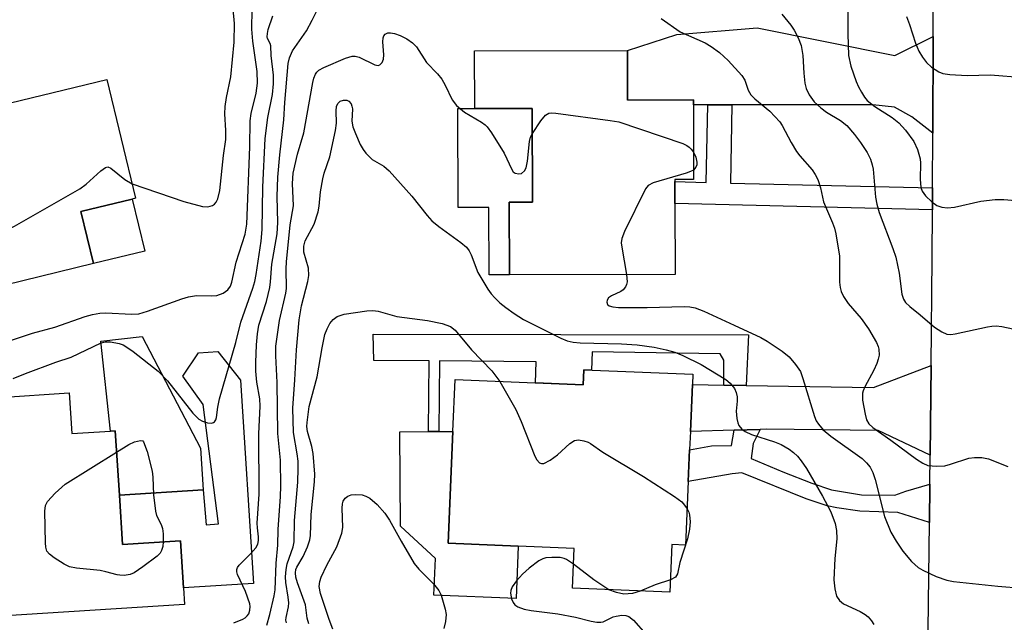
# Model space of a CAD drawing. Units: inches. Extents: x 1279760 to 1285760, y 481453 to 485453.
# Drawn here: x 1282082 to 1282275, y 483558 to 483676 of the extents above; entities that cross this region are included whole.
import ezdxf

# ---------------------------------------------------------------- set-up
doc = ezdxf.new("R2010")
doc.units = ezdxf.units.IN
doc.header["$MEASUREMENT"] = 0
for name, color, linetype in [('BLDG-Footprint', 5, 'Continuous'), ('CULTRL-Pad', 6, 'Continuous'), ('TRANS-Driveway', 251, 'Continuous'), ('TRANS-Non Street Sidewalk', 7, 'Continuous'), ('TRANS-Road', 130, 'Continuous'), ('Undefined', 1, 'Continuous')]:
    doc.layers.add(name, color=color, linetype=linetype)

msp = doc.modelspace()

# ---------------------------------------------------------------- linework, layer by layer
at = {"layer": 'BLDG-Footprint'}
for points, elevation in [([(1282200.84, 483669.66), (1282200.86, 483660), (1282213.72, 483660.03), (1282213.72, 483659.06), (1282213.75, 483644.46), (1282210.09, 483644.45), (1282210.09, 483644.04), (1282210.1, 483639.73), (1282210.13, 483625.91), (1282177.74, 483625.83), (1282177.71, 483640.04), (1282182.25, 483640.05), (1282182.21, 483658.36), (1282170.95, 483658.33), (1282170.92, 483669.59)], 349.88), ([(1282093.87, 483638.2), (1282096.33, 483628.02), (1282075.56, 483622.98), (1282075.14, 483624.71), (1282073.21, 483632.67), (1282068.84, 483631.63), (1282067.87, 483635.64), (1282067.14, 483638.65), (1282063.1, 483655.31), (1282098.97, 483664.01), (1282104.6, 483640.8), (1282103.91, 483640.63)], 341.94), ([(1282213.52, 483604.38), (1282213.14, 483595.2), (1282212.99, 483591.64), (1282212.73, 483585.39), (1282212.21, 483572.97), (1282209.5, 483573.08), (1282209.11, 483563.76), (1282190.07, 483564.55), (1282190.4, 483572.3), (1282179.45, 483572.75), (1282165.75, 483573.33), (1282166.66, 483595.21), (1282167.09, 483605.36), (1282192.14, 483604.31), (1282192.26, 483607.26), (1282213.61, 483606.37)], 353.61), ([(1282091.58, 483602.72), (1282092.09, 483594.78), (1282099.67, 483595.27), (1282100.61, 483595.33), (1282101.42, 483582.74), (1282102.04, 483573.11), (1282113.38, 483573.83), (1282113.97, 483564.6), (1282114.17, 483561.38), (1282078.18, 483559.07), (1282077.48, 483570), (1282077.36, 483571.88), (1282073.42, 483571.62), (1282073.27, 483574.04), (1282073.02, 483577.91), (1282072.86, 483580.37), (1282076.4, 483580.6), (1282075.63, 483592.6), (1282078.46, 483592.78), (1282077.88, 483601.84)], 346.56)]:
    msp.add_lwpolyline(points, close=True, dxfattribs=dict(at, elevation=elevation))
at = {"layer": 'CULTRL-Pad'}
for points in [[(1282177.71, 483640.04), (1282177.74, 483625.83), (1282173.76, 483625.82), (1282173.72, 483639.01), (1282167.68, 483639), (1282167.63, 483658.33), (1282170.95, 483658.34), (1282182.21, 483658.36), (1282182.25, 483640.05)], [(1282106.38, 483630.46), (1282096.33, 483628.02), (1282093.87, 483638.2), (1282103.91, 483640.63)], [(1282105.87, 483613.73), (1282117.31, 483591.94), (1282117.84, 483583.79), (1282101.42, 483582.74), (1282100.61, 483595.33), (1282099.67, 483595.27), (1282097.8, 483612.87)], [(1282179.46, 483572.75), (1282179.03, 483562.53), (1282162.95, 483563.21), (1282163.25, 483570.37), (1282156.43, 483576.66), (1282156.27, 483595.12), (1282161.91, 483595.17), (1282163.95, 483595.19), (1282166.66, 483595.21), (1282165.75, 483573.33)]]:
    msp.add_lwpolyline(points, close=True, dxfattribs=at)
at = {"layer": 'TRANS-Driveway'}
for points in [[(1282260.64, 483672.38), (1282260.56, 483653.48), (1282256.49, 483656.69), (1282253.04, 483658.62), (1282248.85, 483659.04), (1282221.26, 483659.05), (1282216.53, 483659.06), (1282213.72, 483659.06), (1282213.72, 483660.03), (1282200.86, 483659.99), (1282200.84, 483669.66), (1282210.48, 483672.81), (1282226.19, 483674.13), (1282253.16, 483668.71)], [(1282260.04, 483590.58), (1282249.9, 483595.36), (1282227.94, 483595.62), (1282226.79, 483595.58), (1282221.73, 483595.44), (1282213.14, 483595.2), (1282213.52, 483604.38), (1282219.66, 483604.27), (1282224.02, 483604.2), (1282248.98, 483603.78), (1282260.23, 483608.11)]]:
    msp.add_lwpolyline(points, close=True, dxfattribs=at)
at = {"layer": 'TRANS-Non Street Sidewalk'}
for points in [[(1282221.26, 483659.05), (1282220.98, 483643.76), (1282260.52, 483642.85), (1282260.5, 483638.54), (1282210.1, 483639.73), (1282210.09, 483644.04), (1282216.25, 483643.88), (1282216.53, 483659.06)], [(1282224.02, 483604.2), (1282219.66, 483604.27), (1282219.68, 483609.14), (1282218.96, 483610.37), (1282193.95, 483610.73), (1282193.8, 483607.2), (1282192.26, 483607.26), (1282192.14, 483604.31), (1282182.85, 483604.7), (1282182.97, 483608.82), (1282164.07, 483608.98), (1282163.95, 483595.19), (1282161.91, 483595.17), (1282162.03, 483609), (1282151.21, 483609.09), (1282151.07, 483614.24), (1282224.49, 483614.06)], [(1282125.13, 483605.22), (1282127.68, 483565.48), (1282113.97, 483564.6), (1282113.38, 483573.83), (1282102.04, 483573.11), (1282101.42, 483582.74), (1282117.84, 483583.79), (1282118.41, 483576.92), (1282120.8, 483577.12), (1282117.84, 483600.45), (1282113.86, 483606.03), (1282116.89, 483610.58), (1282120.69, 483610.83)], [(1282259.97, 483584.86), (1282259.89, 483577.39), (1282253.73, 483579.37), (1282246.27, 483579.58), (1282241.8, 483580.25), (1282239.89, 483580.68), (1282235.79, 483582.04), (1282223.22, 483587.11), (1282221.32, 483586.91), (1282212.73, 483585.39), (1282212.99, 483591.63), (1282217.28, 483592.37), (1282221.18, 483592.44), (1282221.73, 483595.44), (1282226.79, 483595.58), (1282225.4, 483592.81), (1282225.04, 483589.89), (1282231.21, 483587.31), (1282236.89, 483585.08), (1282240.76, 483583.79), (1282246.6, 483582.79), (1282253.14, 483582.71), (1282255.26, 483583.52)]]:
    msp.add_lwpolyline(points, close=True, dxfattribs=at)
at = {"layer": 'TRANS-Road'}
msp.add_lwpolyline([(1282259.66, 483556.34), (1282259.89, 483577.39), (1282259.97, 483584.86), (1282260.04, 483590.58), (1282260.23, 483608.11), (1282260.46, 483629.05), (1282260.5, 483638.54), (1282260.52, 483642.85), (1282260.56, 483653.48), (1282260.64, 483672.38), (1282260.77, 483704.37)], dxfattribs=at)
at = {"layer": 'Undefined'}
for points, elevation in [([(1282079.17, 483612.64), (1282084.42, 483614.43), (1282088.82, 483615.57), (1282094.76, 483617.67), (1282096.17, 483618.05), (1282097.6, 483618.32), (1282098.77, 483618.4), (1282103.81, 483618.11), (1282105.24, 483618.18), (1282106.94, 483618.68), (1282113.66, 483621.1), (1282114.97, 483621.51), (1282116.52, 483621.75), (1282119.43, 483621.68), (1282120.48, 483621.78), (1282121.74, 483622.25), (1282122.62, 483622.87), (1282123.15, 483623.62), (1282123.43, 483624.36), (1282124.27, 483628.26), (1282126.01, 483633.74), (1282126.35, 483635.7), (1282126.94, 483650.81), (1282127.02, 483655.95), (1282127.23, 483657.38), (1282128.2, 483661.3), (1282128.45, 483663.28), (1282128.36, 483665.55), (1282127.53, 483671.52), (1282127.35, 483673.82), (1282127.44, 483681.75)], 344), ([(1282103.91, 483643.61), (1282114.02, 483640.14), (1282117.68, 483639.15), (1282118.75, 483639.08), (1282119.62, 483639.34), (1282120.02, 483639.63), (1282120.34, 483640), (1282120.69, 483640.69), (1282121.09, 483642.3), (1282121.81, 483649.13), (1282122.24, 483652.27), (1282122.28, 483654.04), (1282122.05, 483657.28), (1282122.12, 483658.74), (1282122.38, 483660.48), (1282123.2, 483664.5), (1282123.91, 483671.33), (1282123.93, 483674.93), (1282123.39, 483681.34)], 342), ([(1282080.65, 483605.52), (1282083.06, 483606.54), (1282089, 483608.72), (1282091.96, 483609.73), (1282097.87, 483612.49), (1282098.67, 483612.69), (1282099.71, 483612.72), (1282101.38, 483612.39), (1282102.18, 483612.1), (1282102.68, 483611.83), (1282104.11, 483610.8), (1282108.99, 483607), (1282110.84, 483605.06), (1282115.78, 483598.76), (1282116.98, 483597.61), (1282117.67, 483597.21), (1282118.69, 483596.89), (1282119.43, 483596.82), (1282119.84, 483596.93), (1282120.01, 483597.06), (1282120.27, 483597.44), (1282120.41, 483597.9), (1282120.67, 483599.96), (1282121.01, 483601.6), (1282124.21, 483612.56), (1282125.17, 483616.55), (1282127.53, 483623.21), (1282127.91, 483624.5), (1282128.17, 483625.86), (1282129.13, 483632.38), (1282129.39, 483634.67), (1282129.47, 483642.95), (1282129.93, 483652.5), (1282130.44, 483656.59), (1282131.35, 483661.08), (1282131.59, 483663.17), (1282131.6, 483664.85), (1282131.12, 483668.7), (1282131.05, 483670.56), (1282130.94, 483671.03), (1282130.42, 483672), (1282130.35, 483672.37), (1282130.37, 483673.01), (1282130.56, 483673.8), (1282131.47, 483676.45)], 346), ([(1282123.84, 483557.79), (1282125.6, 483558.47), (1282126.04, 483558.75), (1282126.43, 483559.12), (1282126.73, 483559.57), (1282126.96, 483560.24), (1282127.02, 483560.95), (1282126.94, 483561.49), (1282126.08, 483563.9), (1282124.54, 483567.24), (1282124.41, 483567.73), (1282124.4, 483568.2), (1282124.54, 483568.63), (1282124.83, 483569.07), (1282127.12, 483571.35), (1282128.09, 483572.44), (1282128.51, 483573.16), (1282128.66, 483573.85), (1282128.66, 483574.57), (1282128.42, 483576.36), (1282128.4, 483577.25), (1282128.79, 483582.92), (1282128.71, 483594.73), (1282128.96, 483600.17), (1282128.87, 483601.56), (1282128.32, 483604.86), (1282128.11, 483606.95), (1282128.09, 483608.68), (1282128.24, 483612.1), (1282128.46, 483614.31), (1282128.73, 483615.95), (1282130.2, 483620.6), (1282130.86, 483623.35), (1282131, 483624.45), (1282131.22, 483627.9), (1282132.28, 483633.8), (1282132.4, 483636.06), (1282132.29, 483641.1), (1282132.44, 483644.91), (1282132.79, 483649.27), (1282133.58, 483656.12), (1282133.78, 483659.5), (1282134.43, 483667.12), (1282134.7, 483668.25), (1282135.3, 483669.6), (1282138.01, 483673.54), (1282139.14, 483675.58), (1282140.05, 483677.41)], 348), ([(1282231.01, 483676.77), (1282232.8, 483674.6), (1282233.41, 483673.65), (1282234.21, 483672.18), (1282234.8, 483670.62), (1282235.16, 483668.69), (1282235.34, 483665.26), (1282235.55, 483663.31), (1282235.79, 483662.23), (1282236.35, 483660.99), (1282237.36, 483659.64), (1282238.63, 483658.49), (1282239.79, 483657.64), (1282242.52, 483656.01), (1282243.74, 483654.98), (1282245.22, 483653.25), (1282246.44, 483651.67), (1282247.7, 483649.73), (1282248.35, 483648.44), (1282248.72, 483647.34), (1282248.89, 483646.5), (1282249.36, 483641.03), (1282249.58, 483639.64), (1282250.09, 483637.98), (1282252.73, 483630.98), (1282253.3, 483629.28), (1282254.01, 483626.13), (1282254.48, 483622.03), (1282254.82, 483621.07), (1282255.24, 483620.41), (1282256.07, 483619.63), (1282258.12, 483617.98), (1282260.91, 483615.59), (1282262.3, 483614.68), (1282263.28, 483614.24), (1282264.09, 483614.15), (1282264.95, 483614.25), (1282271.26, 483615.66), (1282272.09, 483615.81), (1282272.93, 483615.85), (1282274.04, 483615.73), (1282276.25, 483615.28)], 346), ([(1282243.95, 483678.16), (1282243.92, 483672.95), (1282244.08, 483668.69), (1282244.52, 483666.6), (1282245.59, 483663.59), (1282246.05, 483662.54), (1282246.61, 483661.53), (1282247.23, 483660.57), (1282247.75, 483659.93), (1282249.19, 483658.73), (1282252.59, 483656.57), (1282253.89, 483655.55), (1282255.22, 483654.13), (1282256.87, 483651.85), (1282257.59, 483650.34), (1282258.11, 483648.47), (1282258.16, 483647.64), (1282258.08, 483644.54), (1282258.23, 483642.89), (1282258.49, 483642.18), (1282259.14, 483641.29), (1282260.4, 483640.06), (1282261.34, 483639.4), (1282262.35, 483639.06), (1282263.41, 483638.92), (1282264.82, 483639.06), (1282269.94, 483640.19), (1282272.78, 483640.56), (1282274.48, 483640.53), (1282276.73, 483640.35)], 344), ([(1282255.39, 483676.34), (1282256, 483674.74), (1282257.19, 483671.13), (1282257.84, 483669.53), (1282258.52, 483668.36), (1282259.33, 483667.31), (1282260.32, 483666.41), (1282261.73, 483665.48), (1282262.5, 483665.17), (1282263.88, 483664.97), (1282267.28, 483664.8), (1282271.82, 483664.94), (1282278.33, 483664.41)], 342), ([(1282207.42, 483675.94), (1282211.14, 483673.32), (1282216.01, 483671.19), (1282217.22, 483670.45), (1282218.85, 483669.3), (1282220.55, 483667.75), (1282223.23, 483664.8), (1282223.8, 483663.87), (1282224.45, 483661.9), (1282224.95, 483661.02), (1282225.77, 483660.23), (1282228.71, 483657.83), (1282230.61, 483655.75), (1282231.08, 483655.03), (1282232.84, 483651.7), (1282233.87, 483649.95), (1282234.55, 483649.07), (1282236.93, 483646.35), (1282237.57, 483645.44), (1282238.06, 483644.43), (1282238.58, 483642.8), (1282239.16, 483640.1), (1282240.95, 483635.96), (1282241.32, 483634.93), (1282241.6, 483633.82), (1282242.33, 483629.48), (1282242.34, 483624.37), (1282242.45, 483623.32), (1282242.63, 483622.56), (1282243.1, 483621.58), (1282244.01, 483620.18), (1282246.52, 483617.31), (1282247.98, 483615.26), (1282249.53, 483612.59), (1282249.86, 483611.83), (1282249.99, 483611.27), (1282250.06, 483610.13), (1282249.89, 483609.3), (1282249.61, 483608.49), (1282249.03, 483607.17), (1282247.24, 483603.93), (1282246.92, 483603.16), (1282246.81, 483602.66), (1282246.84, 483601.32), (1282247.33, 483598.57), (1282247.62, 483597.48), (1282248.07, 483596.66), (1282248.8, 483595.97), (1282252.34, 483593.52), (1282257.37, 483589.8), (1282258.59, 483589.01), (1282259.62, 483588.57), (1282261.26, 483588.41), (1282262.92, 483588.49), (1282264.04, 483588.77), (1282267.63, 483589.97), (1282268.75, 483590.12), (1282270.14, 483590.11), (1282271.47, 483589.82), (1282275.23, 483588.34)], 348), ([(1282130.3, 483557.32), (1282130.89, 483559.41), (1282131.73, 483563.09), (1282131.89, 483564.23), (1282132.12, 483569.44), (1282132.4, 483572.97), (1282132.47, 483576.01), (1282132.96, 483582.49), (1282133.03, 483584.52), (1282132.92, 483589.59), (1282132.45, 483594.77), (1282132.28, 483604.75), (1282132.02, 483609.97), (1282132.06, 483611.85), (1282132.74, 483616.88), (1282134.01, 483622.21), (1282134.15, 483623.12), (1282134.08, 483627.02), (1282134.14, 483628.33), (1282134.86, 483635.58), (1282135.48, 483639.3), (1282135.28, 483643.69), (1282135.41, 483645.69), (1282136.25, 483649.4), (1282137.5, 483653.57), (1282139.29, 483663.44), (1282139.49, 483664.27), (1282139.79, 483665.04), (1282140.08, 483665.45), (1282140.47, 483665.8), (1282141.44, 483666.37), (1282145.67, 483668.2), (1282146.98, 483668.59), (1282147.52, 483668.58), (1282148.33, 483668.35), (1282151.38, 483666.87), (1282152.02, 483666.77), (1282152.4, 483666.9), (1282152.85, 483667.32), (1282153.1, 483668), (1282153.13, 483668.81), (1282152.97, 483671.35), (1282153.04, 483672.13), (1282153.19, 483672.54), (1282153.42, 483672.85), (1282153.96, 483673.1), (1282154.47, 483673.12), (1282155.28, 483672.98), (1282156.34, 483672.58), (1282157.63, 483671.94), (1282158.77, 483671.15), (1282159.57, 483670.41), (1282161.51, 483667.35), (1282163.69, 483665.1), (1282164.5, 483664.06), (1282165.18, 483662.9), (1282166.53, 483660.04), (1282167.39, 483658.91), (1282168.93, 483657.62), (1282172.25, 483655.66), (1282172.97, 483655.16), (1282173.38, 483654.76), (1282174.24, 483653.59), (1282176.72, 483649.59), (1282178.18, 483646.38), (1282178.49, 483645.95), (1282178.88, 483645.66), (1282179.59, 483645.53), (1282180.07, 483645.65), (1282180.66, 483646.12), (1282181, 483646.73), (1282181.29, 483648.03), (1282181.66, 483651.87), (1282181.86, 483652.71), (1282182.22, 483653.47)], 350), ([(1282134.11, 483557.75), (1282134.01, 483558.3), (1282134.04, 483558.81), (1282134.5, 483560.89), (1282134.56, 483561.69), (1282134.46, 483562.83), (1282134, 483565.69), (1282133.95, 483566.8), (1282134.04, 483568.19), (1282134.22, 483569.29), (1282135.43, 483572.67), (1282135.64, 483573.6), (1282135.66, 483577.76), (1282136.33, 483585.31), (1282136.41, 483587.94), (1282136.37, 483589.4), (1282136.22, 483590.82), (1282135.52, 483594.96), (1282135.35, 483599.77), (1282135.76, 483605.26), (1282136.06, 483611.12), (1282136.62, 483617.05), (1282137.08, 483619.78), (1282138.3, 483624.54), (1282138.5, 483625.7), (1282138.42, 483627.11), (1282137.53, 483630.24), (1282137.48, 483631.43), (1282137.8, 483632.45), (1282139.53, 483635.69), (1282140.3, 483638.11), (1282140.54, 483639.21), (1282140.77, 483642.03), (1282141.2, 483644.58), (1282141.5, 483645.68), (1282142.59, 483648.91), (1282143.7, 483654.06), (1282143.87, 483655.48), (1282143.81, 483657.85), (1282143.9, 483658.7), (1282144.16, 483659.33), (1282144.63, 483659.78), (1282145.28, 483659.97), (1282145.95, 483659.94), (1282146.33, 483659.76), (1282146.74, 483659.24), (1282146.92, 483658.81), (1282147, 483658.27), (1282146.93, 483655.89), (1282147.11, 483654.75), (1282147.61, 483653.42), (1282148.56, 483651.32), (1282149.1, 483650.32), (1282149.63, 483649.6), (1282150.86, 483648.35), (1282153.15, 483647.05), (1282154.22, 483646.14), (1282158.65, 483641.22), (1282161.61, 483637.39), (1282162.54, 483636.39), (1282163.89, 483635.26), (1282168.24, 483632.14), (1282169.35, 483631.2), (1282169.86, 483630.52), (1282170.24, 483629.74), (1282171.58, 483626.26), (1282173.49, 483623.04), (1282174.15, 483622.1), (1282174.85, 483621.31), (1282175.84, 483620.36), (1282177, 483619.42), (1282178.63, 483618.24), (1282180.48, 483617.09), (1282187.78, 483613.41), (1282189.03, 483612.93), (1282190.23, 483612.68), (1282191.59, 483612.53), (1282199.65, 483612.33), (1282202.72, 483612.1), (1282206.08, 483611.68), (1282208.37, 483611.17), (1282210.07, 483610.68), (1282211.64, 483610.02), (1282215.27, 483608.3), (1282220.06, 483605.36), (1282220.93, 483604.63), (1282221.77, 483603.59), (1282222.1, 483602.83), (1282222.26, 483601.99), (1282222.26, 483601.14), (1282222.08, 483599.17), (1282222.21, 483597.74), (1282222.4, 483596.91), (1282222.6, 483596.39), (1282223.22, 483595.61), (1282223.86, 483595.16), (1282225.12, 483594.6), (1282229.56, 483593.18), (1282230.92, 483592.62), (1282232.44, 483591.75), (1282233.29, 483591.1), (1282234.06, 483590.37), (1282234.81, 483589.45), (1282235.82, 483587.97), (1282239.01, 483582.53), (1282240.63, 483579.49), (1282241.49, 483577.21), (1282241.73, 483575.85), (1282241.8, 483574.18), (1282241.42, 483570.38), (1282241.18, 483566.19), (1282241.37, 483564.4), (1282241.75, 483562.99), (1282242.31, 483562.16), (1282243.08, 483561.5), (1282246.33, 483559.98), (1282247.3, 483559.41), (1282247.91, 483558.92), (1282248.6, 483558.15), (1282249.05, 483557.46)], 352), ([(1282182.22, 483653.47), (1282183.86, 483655.95), (1282184.76, 483657.04), (1282185.42, 483657.41), (1282185.95, 483657.46), (1282186.8, 483657.42), (1282197.41, 483656.02), (1282199.15, 483655.7), (1282211.64, 483651.46), (1282212.44, 483651.08), (1282212.89, 483650.77), (1282213.29, 483650.39), (1282213.74, 483649.77)], 350), ([(1282213.74, 483649.77), (1282214.22, 483648.8), (1282214.42, 483647.85), (1282214.38, 483647.33), (1282214.23, 483646.84), (1282213.75, 483646.3)], 350), ([(1282074.2, 483628.57), (1282074.8, 483629.74), (1282076.56, 483632.51), (1282077.08, 483633.21), (1282077.68, 483633.8), (1282080.88, 483635.36), (1282093.7, 483642.66), (1282094.91, 483643.52), (1282097.81, 483646.16), (1282098.69, 483646.8), (1282099.14, 483646.92), (1282099.78, 483646.7), (1282102.49, 483644.44), (1282103.91, 483643.61)], 342), ([(1282213.75, 483646.3), (1282213.16, 483645.99), (1282212.34, 483645.7), (1282205.84, 483643.77), (1282204.87, 483643.25), (1282204.34, 483642.61), (1282200.23, 483634.31), (1282199.7, 483632.95), (1282199.62, 483632.1), (1282199.7, 483631.23), (1282200.65, 483625.89)], 350), ([(1282200.65, 483625.89), (1282200.76, 483624.45), (1282200.65, 483623.93), (1282200.43, 483623.48), (1282199.97, 483622.88), (1282199.54, 483622.56), (1282197.72, 483621.74), (1282197.12, 483621.31), (1282196.88, 483620.89), (1282196.8, 483620.44), (1282196.9, 483620.04), (1282197.23, 483619.77), (1282197.97, 483619.53), (1282199.09, 483619.41), (1282204.65, 483619.42), (1282211.93, 483619.62), (1282213.05, 483619.56), (1282214.07, 483619.35), (1282215.74, 483618.69), (1282221.71, 483616), (1282226.91, 483613.54), (1282228.17, 483612.82), (1282231.11, 483610.89), (1282232.44, 483609.79), (1282233.73, 483608.29), (1282234.65, 483606.89), (1282235.15, 483605.55), (1282237.4, 483598.09), (1282237.74, 483597.3), (1282238.2, 483596.59), (1282239.13, 483595.51), (1282240.64, 483594.25), (1282246.73, 483589.9), (1282247.58, 483589.09), (1282248.31, 483588.19), (1282248.81, 483587.19), (1282249.28, 483585.83), (1282251.09, 483578.55), (1282252.36, 483575.48), (1282253.38, 483573.72), (1282254.69, 483571.76), (1282256.41, 483569.8), (1282257.67, 483568.62), (1282258.64, 483568.06), (1282261.24, 483566.86), (1282263.32, 483566.1), (1282264.64, 483565.86), (1282273.31, 483564.95), (1282278.07, 483564.53)], 350), ([(1282138.47, 483557.59), (1282138.15, 483558.67), (1282137.86, 483561.31), (1282136.26, 483565.6), (1282135.96, 483566.71), (1282135.87, 483567.54), (1282135.97, 483568.21), (1282136.15, 483568.68), (1282137.38, 483570.78), (1282138.2, 483572.64), (1282138.67, 483573.99), (1282138.83, 483574.83), (1282138.95, 483578.94), (1282139.59, 483585.37), (1282139.65, 483586.83), (1282139.33, 483590.89), (1282139.07, 483592.23), (1282138.25, 483595.21), (1282138.12, 483596.16), (1282138.13, 483596.95), (1282138.58, 483600.06), (1282140.12, 483605.86), (1282141.11, 483611.53), (1282141.65, 483614.12), (1282142.05, 483615.25), (1282142.59, 483616.29), (1282143.25, 483617.07), (1282144.05, 483617.68), (1282145.43, 483618.1), (1282149.85, 483618.8), (1282150.98, 483618.82), (1282152.07, 483618.68), (1282155.69, 483617.68), (1282161.73, 483616.89), (1282164.58, 483616.27), (1282166.21, 483615.69), (1282167.1, 483615.02), (1282170.3, 483611.14), (1282174.32, 483607.03), (1282175.86, 483604.99)], 354), ([(1282175.86, 483604.99), (1282178.97, 483599.49), (1282180.05, 483597.11), (1282182.69, 483590.38), (1282183.11, 483589.62), (1282183.62, 483589.08), (1282184.02, 483588.9), (1282184.48, 483588.95), (1282185.69, 483589.57), (1282187.15, 483590.6), (1282189.56, 483592.81), (1282190.47, 483593.44), (1282191.23, 483593.58), (1282192.31, 483593.39), (1282193.11, 483593.09), (1282193.61, 483592.81), (1282196.02, 483591.15), (1282203.99, 483586.41), (1282210.04, 483582.5), (1282211.46, 483581.42), (1282212, 483580.81), (1282212.5, 483580.04)], 354), ([(1282100.88, 483591.17), (1282103.27, 483592.65), (1282104.41, 483593.18), (1282105.55, 483593.43), (1282105.99, 483593.39), (1282106.16, 483593.18), (1282106.88, 483591.26), (1282107.83, 483587.41), (1282107.98, 483586.25), (1282108.09, 483582.8), (1282108.46, 483579.59), (1282108.68, 483578.78), (1282109.6, 483577.02), (1282109.87, 483576.25), (1282110.01, 483575.17), (1282110.02, 483573.62)], 348), ([(1282110.02, 483573.62), (1282109.92, 483572.71), (1282109.65, 483571.89), (1282109.37, 483571.4), (1282108.8, 483570.79), (1282106, 483568.7), (1282104.32, 483567.57), (1282103.54, 483567.24), (1282102.39, 483567.06), (1282101.51, 483567.08), (1282100.96, 483567.17), (1282098.8, 483567.78), (1282097.68, 483568.01), (1282093.05, 483568.47), (1282091.64, 483568.76), (1282090.62, 483569.25), (1282088.66, 483570.51), (1282087.76, 483571.19), (1282087.25, 483571.79), (1282087.02, 483572.56), (1282086.95, 483573.41), (1282086.86, 483579.63), (1282086.99, 483580.75), (1282087.33, 483581.48), (1282088.89, 483583.14), (1282090.84, 483584.87), (1282100.88, 483591.17)], 348), ([(1282143.18, 483556.54), (1282142.46, 483558.46), (1282140.78, 483563.51), (1282140.54, 483564.88), (1282140.62, 483565.89), (1282140.88, 483566.71), (1282142.03, 483569.08), (1282143.94, 483572.63), (1282144.93, 483575.3), (1282145.13, 483576.41), (1282145.01, 483580.21), (1282145.08, 483581.04), (1282145.21, 483581.56), (1282145.58, 483582.17), (1282146.1, 483582.57), (1282146.76, 483582.8), (1282147.56, 483582.9), (1282148.9, 483582.82), (1282149.67, 483582.57), (1282150.4, 483582.18), (1282151.88, 483580.93), (1282153.33, 483579.25), (1282154.28, 483577.86), (1282156.52, 483573.76), (1282159.09, 483569.4), (1282160.03, 483568.29), (1282162.89, 483565.38), (1282163.91, 483564.08), (1282164.35, 483563.19), (1282164.8, 483561.85), (1282165.17, 483560.48), (1282165.34, 483559.38), (1282165.23, 483558.03), (1282164.9, 483556.7)], 356), ([(1282212.5, 483580.04), (1282212.8, 483579.4), (1282212.94, 483578.88), (1282213.07, 483577.5), (1282212.94, 483576.12), (1282212.57, 483574.2), (1282211.09, 483569.56), (1282210.64, 483567.36), (1282210.24, 483566.74), (1282209.22, 483566.2)], 354), ([(1282190.27, 483569.27), (1282188.9, 483570.18), (1282188.44, 483570.37), (1282187.66, 483570.52), (1282186.01, 483570.57), (1282184.87, 483570.48), (1282184.24, 483570.31), (1282183.49, 483569.9), (1282181.61, 483568.47), (1282180.27, 483567.31), (1282179.12, 483565.99), (1282178.29, 483564.83), (1282177.98, 483564.09), (1282177.94, 483563.57), (1282178.14, 483562.49), (1282178.46, 483561.74), (1282178.76, 483561.33), (1282179.35, 483560.89), (1282180.59, 483560.46), (1282181.96, 483560.22), (1282187.19, 483559.55), (1282190.69, 483558.89), (1282193.75, 483558.09), (1282194.82, 483557.89), (1282195.6, 483557.88), (1282196.09, 483557.98), (1282198.06, 483558.93), (1282198.6, 483559.1), (1282199.71, 483559.27), (1282200.52, 483559.21), (1282201.11, 483559), (1282201.98, 483558.33), (1282204.42, 483555.56)], 354), ([(1282197.19, 483564.25), (1282194.22, 483566.2), (1282190.27, 483569.27)], 354), ([(1282209.22, 483566.2), (1282206.23, 483565.2), (1282203.29, 483564)], 354), ([(1282203.29, 483564), (1282201.79, 483563.53), (1282200.96, 483563.42), (1282200.12, 483563.41), (1282198.67, 483563.69), (1282197.19, 483564.25)], 354)]:
    msp.add_lwpolyline(points, dxfattribs=dict(at, elevation=elevation))

doc.saveas('drawing.dxf')
